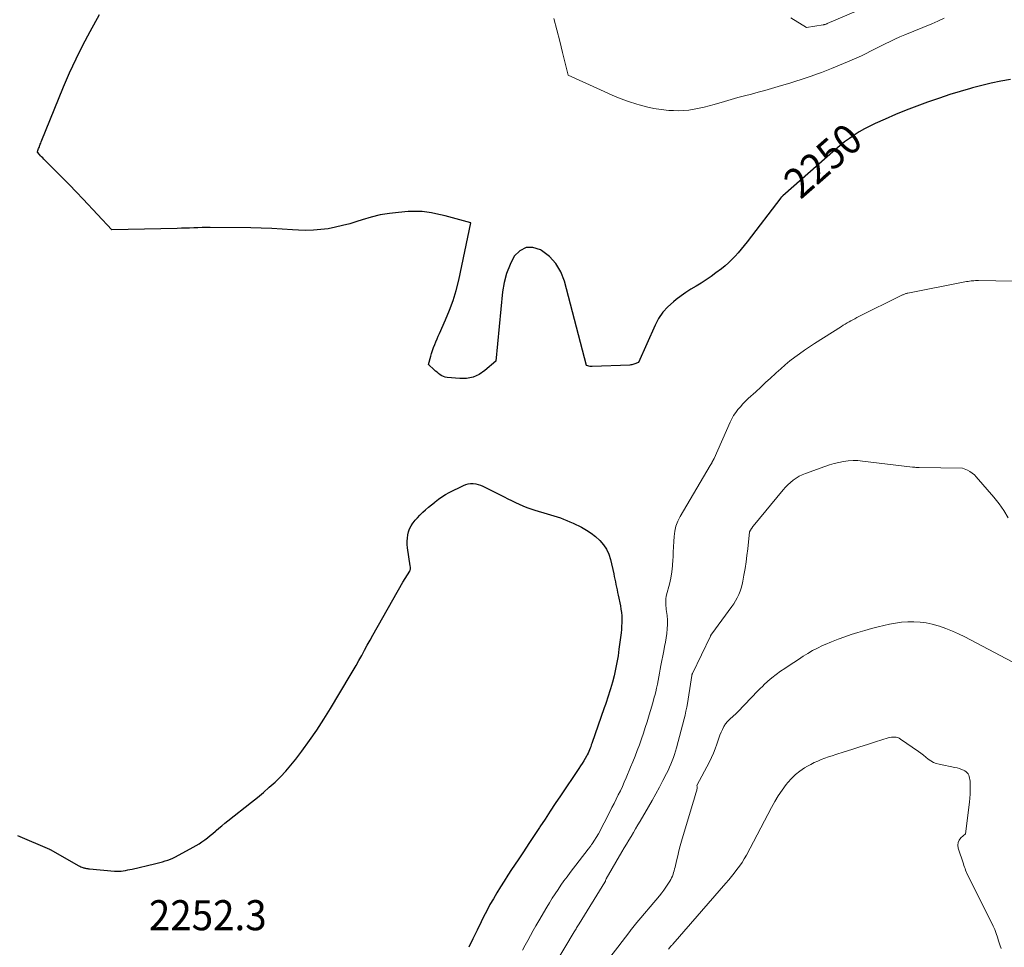
# Model space of a CAD drawing. Units: feet. Extents: x 1146672 to 1151672, y 7068870 to 7074867.
# Drawn here: x 1147508 to 1147835, y 7070024 to 7070332 of the extents above; entities that cross this region are included whole.
import ezdxf
from ezdxf.enums import TextEntityAlignment as Align

# ---------------------------------------------------------------- set-up
doc = ezdxf.new("R2010")
doc.units = ezdxf.units.FT
doc.header["$MEASUREMENT"] = 0
for name, color, linetype, lineweight in [('Level 44', 7, 'Continuous', 0), ('Level 45', 7, 'Continuous', 0), ('Level 46', 7, 'Continuous', 0)]:
    doc.layers.add(name, color=color, linetype=linetype, lineweight=lineweight)
doc.styles.add('Style-ENGINEERING', font='ENGINEERING.shx')

msp = doc.modelspace()

# ---------------------------------------------------------------- linework, layer by layer
at = {"layer": 'Level 44', "color": 32, "linetype": 'Continuous', "lineweight": 30, "elevation": 2250, "flags": 128}
for points in [[(1147836.74, 7070312.16), (1147833.55, 7070311.6), (1147830.38, 7070310.96), (1147827.24, 7070310.2), (1147824.11, 7070309.37), (1147823.46, 7070309.18), (1147820.03, 7070308.16), (1147816.61, 7070307.1), (1147813.21, 7070305.98), (1147809.83, 7070304.81), (1147809.26, 7070304.61), (1147805.69, 7070303.29), (1147802.13, 7070301.92), (1147798.62, 7070300.47), (1147795.12, 7070298.96), (1147791.78, 7070297.47), (1147789.99, 7070296.63), (1147788.24, 7070295.72), (1147786.54, 7070294.72), (1147784.87, 7070293.66), (1147783.25, 7070292.53), (1147781.67, 7070291.36), (1147780.12, 7070290.12), (1147778.61, 7070288.85), (1147761.1, 7070273.48), (1147760.65, 7070273.01), (1147760.64, 7070272.99), (1147760.62, 7070272.97), (1147760.61, 7070272.96), (1147760.59, 7070272.94), (1147760.53, 7070272.87), (1147760.52, 7070272.85), (1147760.5, 7070272.83), (1147760.49, 7070272.81), (1147760.47, 7070272.8), (1147749.27, 7070258.1), (1147748.31, 7070256.88), (1147747.33, 7070255.68), (1147746.32, 7070254.51), (1147745.29, 7070253.35), (1147744.22, 7070252.24), (1147743.1, 7070251.17), (1147741.93, 7070250.16), (1147740.73, 7070249.2), (1147738.89, 7070247.81), (1147737.29, 7070246.63), (1147735.65, 7070245.5), (1147733.98, 7070244.43), (1147732.28, 7070243.4), (1147730.58, 7070242.37), (1147728.92, 7070241.29), (1147727.29, 7070240.14), (1147725.7, 7070238.95), (1147724.8, 7070238.25), (1147722.93, 7070236.56), (1147721.25, 7070234.72), (1147719.86, 7070232.65), (1147718.67, 7070230.44), (1147713.11, 7070218.05), (1147711.62, 7070217.47), (1147711.29, 7070217.36), (1147710.97, 7070217.27), (1147710.64, 7070217.22), (1147710.3, 7070217.19), (1147697.78, 7070216.67), (1147697.62, 7070216.67), (1147697.45, 7070216.68), (1147697.29, 7070216.7), (1147697.13, 7070216.74), (1147695.86, 7070217.06), (1147688.52, 7070245.07), (1147687.32, 7070248.13), (1147685.72, 7070250.9), (1147683.54, 7070253.24), (1147680.96, 7070255.28), (1147680.57, 7070255.52), (1147678.09, 7070256.26), (1147675.78, 7070256.28), (1147673.75, 7070255.19), (1147671.89, 7070253.38), (1147670.47, 7070250.57), (1147669.3, 7070247.67), (1147668.52, 7070244.65), (1147668.01, 7070241.53), (1147665.71, 7070218.49), (1147662.11, 7070215.35), (1147660.21, 7070214.08), (1147658.21, 7070213.15), (1147656.04, 7070212.73), (1147653.76, 7070212.66), (1147649.54, 7070213.05), (1147648.91, 7070213.16), (1147648.31, 7070213.34), (1147647.75, 7070213.62), (1147647.22, 7070213.96), (1147646.71, 7070214.36), (1147646.21, 7070214.77), (1147645.72, 7070215.19), (1147645.25, 7070215.63), (1147643.37, 7070217.41), (1147644.11, 7070220.09), (1147644.4, 7070221.07), (1147644.71, 7070222.04), (1147645.06, 7070223), (1147645.43, 7070223.96), (1147645.81, 7070224.9), (1147646.21, 7070225.84), (1147646.62, 7070226.78), (1147647.03, 7070227.71), (1147649.07, 7070232.2), (1147650.4, 7070235.42), (1147651.59, 7070238.68), (1147652.57, 7070242), (1147653.4, 7070245.38), (1147657.45, 7070264.49), (1147648.91, 7070266.75), (1147647.39, 7070267.13), (1147645.86, 7070267.47), (1147644.32, 7070267.76), (1147642.78, 7070268.01), (1147641.23, 7070268.19), (1147639.67, 7070268.29), (1147638.12, 7070268.29), (1147636.56, 7070268.21), (1147633.45, 7070267.96), (1147630.36, 7070267.59), (1147627.3, 7070267.08), (1147624.28, 7070266.35), (1147621.29, 7070265.48), (1147619.58, 7070264.91), (1147617.21, 7070264.19), (1147614.83, 7070263.54), (1147612.42, 7070262.99), (1147610, 7070262.52), (1147607.55, 7070262.2), (1147605.1, 7070261.99), (1147602.64, 7070261.96), (1147600.18, 7070262.05), (1147598.19, 7070262.19), (1147594.73, 7070262.41), (1147591.26, 7070262.58), (1147587.79, 7070262.69), (1147584.32, 7070262.76), (1147570.86, 7070262.88), (1147569.48, 7070262.88), (1147568.11, 7070262.87), (1147566.73, 7070262.84), (1147565.36, 7070262.79), (1147563.98, 7070262.74), (1147562.61, 7070262.69), (1147561.23, 7070262.65), (1147559.86, 7070262.62), (1147538.18, 7070262.14), (1147528.56, 7070272.35), (1147526.3, 7070274.73), (1147524.03, 7070277.09), (1147521.74, 7070279.43), (1147519.43, 7070281.76), (1147515.53, 7070285.67), (1147515.17, 7070286.04), (1147514.8, 7070286.41), (1147514.45, 7070286.79), (1147514.09, 7070287.16), (1147513.38, 7070287.92), (1147513.59, 7070288.55), (1147513.7, 7070288.87), (1147513.81, 7070289.18), (1147513.93, 7070289.5), (1147514.04, 7070289.81), (1147514.08, 7070289.92), (1147514.22, 7070290.28), (1147514.36, 7070290.64), (1147514.5, 7070291.01), (1147514.65, 7070291.37), (1147522.11, 7070309.72), (1147524.11, 7070314.4), (1147526.23, 7070319.03), (1147528.52, 7070323.58), (1147530.92, 7070328.07), (1147534.07, 7070333.72)], [(1147634.81, 7070144.96), (1147637.12, 7070148.64), (1147637.2, 7070148.79), (1147637.27, 7070148.94), (1147637.33, 7070149.11), (1147637.37, 7070149.28), (1147637.39, 7070149.45), (1147637.39, 7070149.62), (1147637.38, 7070149.79), (1147637.35, 7070149.96), (1147637.25, 7070150.36), (1147636.41, 7070156.41), (1147636.32, 7070157.48), (1147636.28, 7070158.56), (1147636.35, 7070159.63), (1147636.48, 7070160.7), (1147636.74, 7070161.74), (1147637.09, 7070162.74), (1147637.59, 7070163.68), (1147638.17, 7070164.57), (1147638.24, 7070164.66), (1147638.95, 7070165.55), (1147639.69, 7070166.41), (1147640.48, 7070167.23), (1147641.3, 7070168.03), (1147641.48, 7070168.2), (1147642.42, 7070169.05), (1147643.37, 7070169.88), (1147644.33, 7070170.7), (1147645.31, 7070171.51), (1147645.54, 7070171.7), (1147646.67, 7070172.55), (1147647.83, 7070173.35), (1147649.04, 7070174.07), (1147650.28, 7070174.75), (1147654.97, 7070177.09), (1147655.75, 7070177.41), (1147656.55, 7070177.64), (1147657.38, 7070177.74), (1147658.23, 7070177.76), (1147659.07, 7070177.66), (1147659.9, 7070177.49), (1147660.7, 7070177.22), (1147661.48, 7070176.88), (1147668.47, 7070173.35), (1147669.72, 7070172.72), (1147670.97, 7070172.1), (1147672.23, 7070171.5), (1147673.49, 7070170.89), (1147674.76, 7070170.33), (1147676.05, 7070169.8), (1147677.36, 7070169.34), (1147678.69, 7070168.93), (1147682.85, 7070167.73), (1147683.94, 7070167.4), (1147685.04, 7070167.07), (1147686.12, 7070166.71), (1147687.21, 7070166.34), (1147688.28, 7070165.95), (1147689.34, 7070165.53), (1147690.38, 7070165.06), (1147691.42, 7070164.58), (1147694.19, 7070163.21), (1147695.84, 7070162.29), (1147697.43, 7070161.27), (1147698.91, 7070160.11), (1147700.32, 7070158.86), (1147701.53, 7070157.44), (1147702.55, 7070155.93), (1147703.3, 7070154.26), (1147703.86, 7070152.48), (1147704.91, 7070147.72), (1147705.1, 7070146.84), (1147705.29, 7070145.96), (1147705.47, 7070145.08), (1147705.65, 7070144.19), (1147705.84, 7070143.31), (1147706.02, 7070142.42), (1147706.2, 7070141.54), (1147706.38, 7070140.65), (1147707.13, 7070137.09), (1147707.33, 7070135.98), (1147707.49, 7070134.86), (1147707.57, 7070133.74), (1147707.62, 7070132.61), (1147707.61, 7070131.49), (1147707.56, 7070130.36), (1147707.48, 7070129.23), (1147707.36, 7070128.11), (1147706.67, 7070122.64), (1147706.35, 7070120.42), (1147705.98, 7070118.22), (1147705.53, 7070116.03), (1147705.03, 7070113.85), (1147704.48, 7070111.66), (1147704.2, 7070110.59), (1147703.9, 7070109.53), (1147703.58, 7070108.47), (1147703.23, 7070107.42), (1147702.87, 7070106.37), (1147702.51, 7070105.32), (1147702.15, 7070104.28), (1147701.78, 7070103.23), (1147697.66, 7070091.37), (1147697.47, 7070090.82), (1147697.27, 7070090.26), (1147697.06, 7070089.71), (1147696.85, 7070089.17), (1147696.62, 7070088.63), (1147696.38, 7070088.09), (1147696.12, 7070087.57), (1147695.84, 7070087.05), (1147695.45, 7070086.36), (1147694.96, 7070085.51), (1147694.45, 7070084.67), (1147693.92, 7070083.85), (1147693.38, 7070083.03), (1147687.23, 7070073.9), (1147685.51, 7070071.34), (1147683.79, 7070068.77), (1147682.09, 7070066.2), (1147680.39, 7070063.62), (1147680.24, 7070063.4), (1147678.47, 7070060.7), (1147676.7, 7070058.01), (1147674.92, 7070055.32), (1147673.15, 7070052.63), (1147671.01, 7070049.41), (1147669.76, 7070047.49), (1147668.52, 7070045.57), (1147667.3, 7070043.63), (1147666.09, 7070041.68), (1147664.93, 7070039.71), (1147663.8, 7070037.72), (1147662.72, 7070035.7), (1147661.69, 7070033.66), (1147660.89, 7070032.05), (1147659.5, 7070029.21), (1147658.12, 7070026.38), (1147656.75, 7070023.53)], [(1147506.75, 7070060.68), (1147517.43, 7070056.13), (1147517.49, 7070056.11), (1147517.58, 7070056.1), (1147517.67, 7070056.08), (1147527.2, 7070050.66), (1147527.52, 7070050.49), (1147527.83, 7070050.34), (1147528.16, 7070050.2), (1147528.49, 7070050.08), (1147528.68, 7070050.02), (1147528.92, 7070049.94), (1147529.17, 7070049.87), (1147529.42, 7070049.82), (1147529.67, 7070049.77), (1147529.92, 7070049.74), (1147530.18, 7070049.7), (1147530.43, 7070049.68), (1147530.69, 7070049.65), (1147539, 7070048.9), (1147539.74, 7070048.86), (1147540.48, 7070048.86), (1147541.21, 7070048.91), (1147541.95, 7070048.99), (1147542.68, 7070049.11), (1147543.41, 7070049.25), (1147544.14, 7070049.39), (1147544.86, 7070049.56), (1147552.34, 7070051.31), (1147553.23, 7070051.53), (1147554.12, 7070051.75), (1147555, 7070052), (1147555.88, 7070052.25), (1147556.75, 7070052.53), (1147557.6, 7070052.86), (1147558.44, 7070053.23), (1147559.25, 7070053.64), (1147565.18, 7070056.83), (1147566.17, 7070057.39), (1147567.13, 7070057.98), (1147568.07, 7070058.62), (1147568.99, 7070059.29), (1147569.88, 7070059.99), (1147570.77, 7070060.7), (1147571.65, 7070061.42), (1147572.53, 7070062.15), (1147572.75, 7070062.34), (1147573.74, 7070063.16), (1147574.73, 7070063.98), (1147575.73, 7070064.78), (1147576.73, 7070065.58), (1147584.55, 7070071.77), (1147586.55, 7070073.4), (1147588.53, 7070075.05), (1147590.46, 7070076.74), (1147592.37, 7070078.47), (1147594.21, 7070080.27), (1147595.98, 7070082.13), (1147597.65, 7070084.08), (1147599.25, 7070086.09), (1147601.29, 7070088.82), (1147603.81, 7070092.27), (1147606.25, 7070095.78), (1147608.57, 7070099.37), (1147610.82, 7070103.01), (1147617.35, 7070113.96), (1147618.32, 7070115.61), (1147619.28, 7070117.27), (1147620.23, 7070118.94), (1147621.16, 7070120.62), (1147622.09, 7070122.3), (1147623.02, 7070123.97), (1147623.95, 7070125.65), (1147624.89, 7070127.32), (1147634.81, 7070144.96)]]:
    msp.add_lwpolyline(points, dxfattribs=at)
at = {"layer": 'Level 45', "color": 32, "linetype": 'Continuous', "lineweight": 0, "flags": 128}
for points, elevation in [([(1147786.08, 7070335.11), (1147775.88, 7070330.71), (1147775.72, 7070330.64), (1147775.56, 7070330.58), (1147775.39, 7070330.52), (1147775.22, 7070330.47), (1147775.06, 7070330.42), (1147774.89, 7070330.38), (1147774.71, 7070330.34), (1147774.54, 7070330.31), (1147769.03, 7070329.48), (1147763.75, 7070332.63)], 2254), ([(1147814.75, 7070332.49), (1147812.69, 7070331.58), (1147810.62, 7070330.69), (1147801.73, 7070327), (1147800.06, 7070326.28), (1147798.4, 7070325.55), (1147796.75, 7070324.78), (1147795.11, 7070323.99), (1147794.91, 7070323.9), (1147793.38, 7070323.14), (1147791.85, 7070322.37), (1147790.32, 7070321.6), (1147788.8, 7070320.82), (1147787.27, 7070320.06), (1147785.73, 7070319.33), (1147784.17, 7070318.63), (1147782.59, 7070317.97), (1147777.28, 7070315.8), (1147775.61, 7070315.14), (1147773.95, 7070314.49), (1147772.27, 7070313.87), (1147770.58, 7070313.26), (1147768.89, 7070312.68), (1147767.19, 7070312.12), (1147765.49, 7070311.57), (1147763.78, 7070311.05), (1147759.63, 7070309.8), (1147757.4, 7070309.15), (1147755.16, 7070308.51), (1147752.92, 7070307.9), (1147750.68, 7070307.31), (1147748.43, 7070306.73), (1147746.19, 7070306.12), (1147743.96, 7070305.49), (1147741.72, 7070304.85), (1147738.28, 7070303.84), (1147736.63, 7070303.38), (1147734.98, 7070302.95), (1147733.31, 7070302.57), (1147731.63, 7070302.22), (1147729.94, 7070301.96), (1147728.25, 7070301.79), (1147726.55, 7070301.74), (1147724.84, 7070301.78), (1147723.22, 7070301.87), (1147720.71, 7070302.12), (1147718.23, 7070302.48), (1147715.78, 7070303.03), (1147713.35, 7070303.71), (1147712.61, 7070303.94), (1147709.85, 7070304.87), (1147707.11, 7070305.87), (1147704.41, 7070306.97), (1147701.74, 7070308.13), (1147689.83, 7070313.58), (1147687.94, 7070321.13), (1147686.98, 7070324.9), (1147686.02, 7070328.67), (1147685.05, 7070332.44)], 2252), ([(1147843.47, 7070245), (1147826.16, 7070245.26), (1147825.66, 7070245.26), (1147825.16, 7070245.25), (1147824.66, 7070245.23), (1147824.16, 7070245.2), (1147823.67, 7070245.15), (1147823.17, 7070245.09), (1147822.68, 7070245.01), (1147822.19, 7070244.92), (1147802.72, 7070241.09), (1147802.49, 7070241.04), (1147802.26, 7070240.99), (1147802.03, 7070240.92), (1147801.81, 7070240.85), (1147801.59, 7070240.76), (1147801.37, 7070240.67), (1147801.15, 7070240.58), (1147800.94, 7070240.48), (1147785.74, 7070232.94), (1147785.08, 7070232.6), (1147784.43, 7070232.26), (1147783.78, 7070231.91), (1147783.13, 7070231.56), (1147782.49, 7070231.19), (1147781.85, 7070230.82), (1147781.22, 7070230.44), (1147780.59, 7070230.04), (1147771.63, 7070224.3), (1147769.96, 7070223.21), (1147768.31, 7070222.09), (1147766.68, 7070220.93), (1147765.07, 7070219.75), (1147763.49, 7070218.53), (1147761.94, 7070217.27), (1147760.43, 7070215.97), (1147758.95, 7070214.63), (1147758.64, 7070214.34), (1147757.02, 7070212.83), (1147755.41, 7070211.32), (1147753.78, 7070209.82), (1147752.16, 7070208.32), (1147749.63, 7070206), (1147748.73, 7070205.13), (1147747.86, 7070204.25), (1147747.02, 7070203.33), (1147746.21, 7070202.39), (1147745.47, 7070201.4), (1147744.78, 7070200.38), (1147744.17, 7070199.3), (1147743.63, 7070198.19), (1147738.29, 7070186.08), (1147737.58, 7070184.73), (1147737.51, 7070184.6), (1147737.43, 7070184.48), (1147737.36, 7070184.35), (1147737.28, 7070184.23), (1147737.2, 7070184.1), (1147737.12, 7070183.98), (1147737.05, 7070183.86), (1147736.97, 7070183.73), (1147727.01, 7070166.8), (1147726.23, 7070165.24), (1147725.6, 7070163.62), (1147725.21, 7070161.94), (1147724.98, 7070160.21), (1147724.88, 7070158.44), (1147724.78, 7070156.67), (1147724.71, 7070154.9), (1147724.64, 7070153.13), (1147724.62, 7070152.51), (1147724.49, 7070150.44), (1147724.26, 7070148.38), (1147723.89, 7070146.34), (1147723.44, 7070144.32), (1147722.5, 7070140.76), (1147722.37, 7070140.16), (1147722.27, 7070139.55), (1147722.23, 7070138.94), (1147722.21, 7070138.32), (1147722.23, 7070137.7), (1147722.26, 7070137.09), (1147722.32, 7070136.47), (1147722.39, 7070135.85), (1147722.64, 7070133.83), (1147722.77, 7070132.36), (1147722.81, 7070130.88), (1147722.73, 7070129.41), (1147722.57, 7070127.94), (1147722.34, 7070126.47), (1147722.1, 7070125), (1147721.84, 7070123.54), (1147721.57, 7070122.08), (1147720.64, 7070117.23), (1147720.4, 7070115.99), (1147720.17, 7070114.74), (1147719.93, 7070113.5), (1147719.69, 7070112.25), (1147719.43, 7070111.01), (1147719.16, 7070109.77), (1147718.87, 7070108.54), (1147718.55, 7070107.31), (1147718.41, 7070106.76), (1147718, 7070105.27), (1147717.58, 7070103.77), (1147717.14, 7070102.29), (1147716.7, 7070100.8), (1147716.01, 7070098.57), (1147715.4, 7070096.65), (1147714.78, 7070094.73), (1147714.13, 7070092.82), (1147713.46, 7070090.91), (1147712.77, 7070089.02), (1147712.05, 7070087.13), (1147711.31, 7070085.26), (1147710.54, 7070083.39), (1147709.06, 7070079.89), (1147708.44, 7070078.45), (1147707.8, 7070077.03), (1147707.14, 7070075.61), (1147706.45, 7070074.21), (1147705.76, 7070072.81), (1147705.05, 7070071.41), (1147704.34, 7070070.02), (1147703.63, 7070068.63), (1147699.87, 7070061.32), (1147697.72, 7070057.96), (1147697.57, 7070057.73), (1147697.42, 7070057.51), (1147697.27, 7070057.28), (1147697.12, 7070057.06), (1147696.96, 7070056.83), (1147696.8, 7070056.61), (1147696.64, 7070056.4), (1147696.47, 7070056.18), (1147690.46, 7070048.37), (1147689.42, 7070046.99), (1147688.39, 7070045.59), (1147687.39, 7070044.18), (1147686.41, 7070042.75), (1147685.46, 7070041.3), (1147684.52, 7070039.85), (1147683.61, 7070038.38), (1147682.72, 7070036.89), (1147680.02, 7070032.32), (1147679.08, 7070030.72), (1147678.15, 7070029.1), (1147677.24, 7070027.48), (1147676.34, 7070025.84), (1147675.45, 7070024.2), (1147674.58, 7070022.56)], 2248), ([(1147836.05, 7070166.39), (1147834.62, 7070168.79), (1147833, 7070171.06), (1147831.26, 7070173.25), (1147825.42, 7070180.03), (1147824.78, 7070180.68), (1147824.09, 7070181.27), (1147823.32, 7070181.76), (1147822.5, 7070182.18), (1147820.8, 7070182.93), (1147806.42, 7070183.05), (1147806.14, 7070183.05), (1147805.86, 7070183.07), (1147805.59, 7070183.09), (1147805.31, 7070183.12), (1147805.04, 7070183.16), (1147804.77, 7070183.19), (1147804.49, 7070183.22), (1147804.22, 7070183.26), (1147787.65, 7070185.26), (1147786.06, 7070185.39), (1147784.47, 7070185.41), (1147782.88, 7070185.3), (1147781.3, 7070185.09), (1147779.73, 7070184.77), (1147778.17, 7070184.4), (1147776.63, 7070183.95), (1147775.11, 7070183.44), (1147768.7, 7070181.13), (1147767.61, 7070180.68), (1147766.56, 7070180.17), (1147765.56, 7070179.57), (1147764.59, 7070178.9), (1147763.68, 7070178.16), (1147762.8, 7070177.38), (1147761.99, 7070176.54), (1147761.21, 7070175.66), (1147751.24, 7070163.54), (1147751.17, 7070163.45), (1147751.1, 7070163.36), (1147751.04, 7070163.27), (1147750.97, 7070163.17), (1147750.91, 7070163.08), (1147750.85, 7070162.98), (1147750.79, 7070162.88), (1147750.73, 7070162.79), (1147750.07, 7070161.69), (1147749.46, 7070156.07), (1147749.2, 7070153.88), (1147748.9, 7070151.69), (1147748.56, 7070149.51), (1147748.19, 7070147.33), (1147747.82, 7070145.28), (1147747.57, 7070144.14), (1147747.27, 7070143.02), (1147746.9, 7070141.93), (1147746.47, 7070140.85), (1147745.97, 7070139.8), (1147745.42, 7070138.77), (1147744.81, 7070137.79), (1147744.15, 7070136.83), (1147737.55, 7070127.83), (1147737.48, 7070127.74), (1147737.41, 7070127.64), (1147737.35, 7070127.54), (1147737.29, 7070127.44), (1147737.23, 7070127.34), (1147737.17, 7070127.24), (1147737.11, 7070127.13), (1147737.06, 7070127.03), (1147731.13, 7070114.65), (1147731.09, 7070114.57), (1147731.05, 7070114.48), (1147731.02, 7070114.39), (1147730.99, 7070114.3), (1147730.97, 7070114.21), (1147730.94, 7070114.12), (1147730.92, 7070114.03), (1147730.91, 7070113.94), (1147730.68, 7070112.51), (1147729.41, 7070104.65), (1147729.18, 7070103.35), (1147728.92, 7070102.05), (1147728.63, 7070100.76), (1147728.32, 7070099.48), (1147725.81, 7070089.91), (1147725.5, 7070088.8), (1147725.16, 7070087.71), (1147724.78, 7070086.62), (1147724.37, 7070085.55), (1147723.93, 7070084.48), (1147723.46, 7070083.43), (1147722.98, 7070082.39), (1147722.47, 7070081.35), (1147721.26, 7070078.97), (1147720.12, 7070076.76), (1147718.95, 7070074.57), (1147717.74, 7070072.4), (1147716.51, 7070070.24), (1147713.73, 7070065.5), (1147712.98, 7070064.22), (1147712.22, 7070062.94), (1147711.46, 7070061.67), (1147710.69, 7070060.4), (1147709.92, 7070059.13), (1147709.16, 7070057.86), (1147708.4, 7070056.58), (1147707.66, 7070055.3), (1147702.47, 7070046.32), (1147702.25, 7070045.71), (1147702.23, 7070045.64), (1147702.2, 7070045.57), (1147702.16, 7070045.5), (1147702.13, 7070045.43), (1147702.09, 7070045.36), (1147702.06, 7070045.3), (1147702.02, 7070045.23), (1147701.98, 7070045.17), (1147693.4, 7070031.3), (1147693.2, 7070030.98), (1147693, 7070030.66), (1147692.8, 7070030.33), (1147692.6, 7070030.01), (1147692.4, 7070029.68), (1147692.21, 7070029.35), (1147692.01, 7070029.03), (1147691.81, 7070028.7), (1147681.76, 7070011.95)], 2246), ([(1147837.38, 7070118.45), (1147821.62, 7070126.76), (1147819.56, 7070127.78), (1147817.48, 7070128.72), (1147815.35, 7070129.55), (1147813.19, 7070130.3), (1147812.75, 7070130.45), (1147810.77, 7070130.99), (1147808.78, 7070131.42), (1147806.75, 7070131.67), (1147804.7, 7070131.81), (1147802.65, 7070131.79), (1147800.61, 7070131.66), (1147798.58, 7070131.37), (1147796.57, 7070130.97), (1147792.86, 7070130.09), (1147790.6, 7070129.52), (1147788.35, 7070128.92), (1147786.11, 7070128.27), (1147783.89, 7070127.59), (1147781.68, 7070126.84), (1147779.49, 7070126.05), (1147777.33, 7070125.18), (1147775.19, 7070124.27), (1147774.26, 7070123.86), (1147772.6, 7070123.07), (1147770.97, 7070122.23), (1147769.39, 7070121.3), (1147767.84, 7070120.32), (1147766.32, 7070119.3), (1147764.79, 7070118.28), (1147763.27, 7070117.25), (1147761.74, 7070116.23), (1147760.4, 7070115.33), (1147758.94, 7070114.28), (1147757.52, 7070113.19), (1147756.16, 7070112.01), (1147754.84, 7070110.79), (1147754.56, 7070110.52), (1147753.43, 7070109.38), (1147752.3, 7070108.24), (1147751.19, 7070107.07), (1147750.09, 7070105.9), (1147748.99, 7070104.73), (1147747.87, 7070103.58), (1147746.73, 7070102.45), (1147745.57, 7070101.34), (1147743.52, 7070099.42), (1147742.79, 7070098.65), (1147742.13, 7070097.84), (1147741.57, 7070096.95), (1147741.07, 7070096.02), (1147740.65, 7070095.04), (1147740.24, 7070094.06), (1147739.87, 7070093.06), (1147739.52, 7070092.05), (1147739.2, 7070091.06), (1147738.66, 7070089.57), (1147738.08, 7070088.1), (1147737.42, 7070086.66), (1147736.72, 7070085.24), (1147732.55, 7070077.39), (1147732.61, 7070076.85), (1147732.62, 7070076.58), (1147732.61, 7070076.31), (1147732.57, 7070076.05), (1147732.51, 7070075.79), (1147732.21, 7070074.79), (1147731.99, 7070074.04), (1147731.76, 7070073.28), (1147731.53, 7070072.52), (1147731.31, 7070071.76), (1147727.5, 7070058.89), (1147727.03, 7070057.26), (1147726.59, 7070055.62), (1147726.18, 7070053.97), (1147725.79, 7070052.31), (1147725.32, 7070050.21), (1147725.17, 7070049.6), (1147725.02, 7070049), (1147724.84, 7070048.4), (1147724.65, 7070047.81), (1147724.43, 7070047.23), (1147724.18, 7070046.66), (1147723.9, 7070046.11), (1147723.58, 7070045.57), (1147722.96, 7070044.58), (1147722.29, 7070043.57), (1147721.6, 7070042.58), (1147720.87, 7070041.62), (1147720.11, 7070040.68), (1147712.09, 7070031.12), (1147711.86, 7070030.84), (1147711.62, 7070030.56), (1147711.39, 7070030.27), (1147711.15, 7070029.99), (1147710.92, 7070029.7), (1147710.69, 7070029.41), (1147710.47, 7070029.12), (1147710.25, 7070028.82), (1147706.33, 7070023.57), (1147702.11, 7070018.16)], 2244), ([(1147833.67, 7070023.13), (1147833.25, 7070024.38), (1147832.86, 7070025.65), (1147832.47, 7070026.92), (1147832.06, 7070028.17), (1147831.6, 7070029.41), (1147831.08, 7070030.62), (1147830.51, 7070031.82), (1147822.39, 7070047.82), (1147821.86, 7070049.22), (1147821.68, 7070049.73), (1147821.49, 7070050.23), (1147821.32, 7070050.74), (1147821.15, 7070051.25), (1147819.42, 7070056.55), (1147819.3, 7070057.48), (1147819.38, 7070058.35), (1147819.75, 7070059.15), (1147820.33, 7070059.89), (1147821.87, 7070061.27), (1147823.19, 7070071.8), (1147823.32, 7070073.14), (1147823.41, 7070074.48), (1147823.43, 7070075.82), (1147823.41, 7070077.16), (1147823.34, 7070078.84), (1147823.29, 7070079.34), (1147823.21, 7070079.83), (1147823.08, 7070080.31), (1147822.92, 7070080.79), (1147822.69, 7070081.22), (1147822.41, 7070081.6), (1147822.05, 7070081.91), (1147821.64, 7070082.18), (1147821.19, 7070082.4), (1147820.5, 7070082.71), (1147819.8, 7070082.97), (1147819.08, 7070083.19), (1147818.34, 7070083.36), (1147813.1, 7070084.4), (1147812.12, 7070084.68), (1147811.18, 7070085.05), (1147810.31, 7070085.55), (1147809.48, 7070086.15), (1147808.68, 7070086.8), (1147807.86, 7070087.44), (1147807.03, 7070088.06), (1147806.19, 7070088.67), (1147800.29, 7070092.78), (1147799.83, 7070093.05), (1147799.35, 7070093.26), (1147798.84, 7070093.39), (1147798.31, 7070093.46), (1147797.77, 7070093.47), (1147797.23, 7070093.43), (1147796.7, 7070093.33), (1147796.18, 7070093.2), (1147791.9, 7070091.85), (1147789.3, 7070091.02), (1147786.71, 7070090.2), (1147784.11, 7070089.37), (1147781.52, 7070088.54), (1147778.79, 7070087.67), (1147777.56, 7070087.26), (1147776.34, 7070086.85), (1147775.13, 7070086.42), (1147773.92, 7070085.98), (1147772.73, 7070085.49), (1147771.56, 7070084.97), (1147770.42, 7070084.38), (1147769.29, 7070083.76), (1147768.31, 7070083.17), (1147766.78, 7070082.14), (1147765.34, 7070081.01), (1147764.04, 7070079.73), (1147762.82, 7070078.34), (1147762.28, 7070077.66), (1147760.92, 7070075.82), (1147759.62, 7070073.93), (1147758.43, 7070071.98), (1147757.31, 7070069.98), (1147749.03, 7070054.21), (1147748.32, 7070052.95), (1147747.57, 7070051.72), (1147746.75, 7070050.52), (1147745.89, 7070049.36), (1147744.99, 7070048.23), (1147744.08, 7070047.1), (1147743.15, 7070045.99), (1147742.21, 7070044.88), (1147724.61, 7070024.54), (1147724.57, 7070024.5), (1147724.53, 7070024.46), (1147724.49, 7070024.42), (1147724.45, 7070024.38), (1147724.4, 7070024.34), (1147724.36, 7070024.3), (1147724.32, 7070024.26), (1147724.27, 7070024.23), (1147724.2, 7070024.16), (1147724.12, 7070024.09), (1147724.04, 7070024.01), (1147723.97, 7070023.94), (1147723.9, 7070023.86), (1147723.08, 7070022.91)], 2242)]:
    msp.add_lwpolyline(points, dxfattribs=dict(at, elevation=elevation))

# ---------------------------------------------------------------- texts
at = {"layer": 'Level 44', "color": 32, "linetype": 'Continuous', "lineweight": 13, "style": 'Style-ENGINEERING', "width": 0.94}
msp.add_text(' 2250 ', height=10, rotation=41.2668, dxfattribs=at).set_placement((1147774.43, 7070285.17, 2250), align=Align.MIDDLE_CENTER)
at = {"layer": 'Level 46', "color": 32, "linetype": 'Continuous', "lineweight": 0, "style": 'Style-ENGINEERING', "width": 0.94}
msp.add_text('2252.3', height=10, dxfattribs=at).set_placement((1147570.01, 7070034.21, 2252.26), align=Align.MIDDLE_CENTER)

doc.saveas('drawing.dxf')
